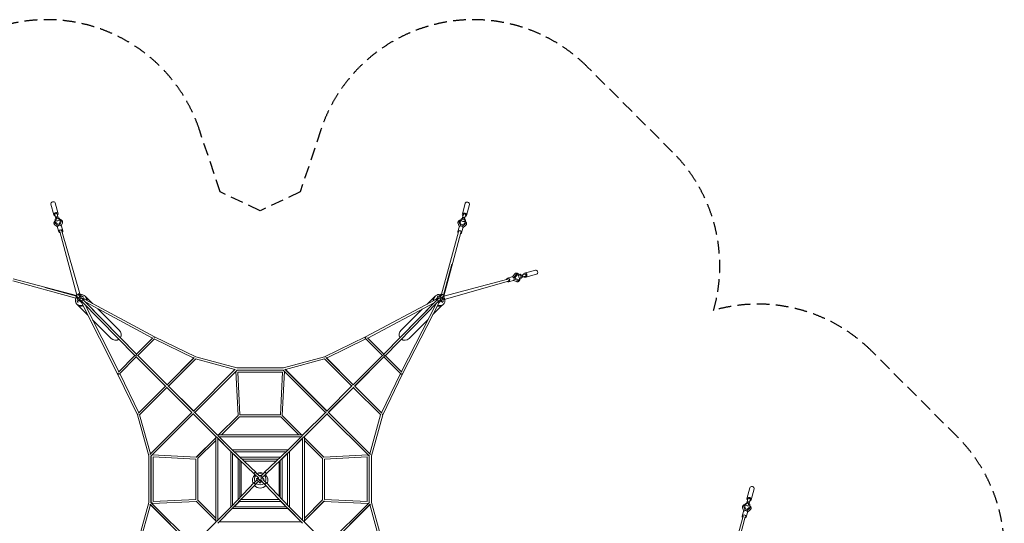
# Model space of a CAD drawing. Units: millimetres. Extents: x -10227 to 4570, y -7398 to 7398.
# Drawn here: x -5219 to 4570, y 2390 to 7398 of the extents above; entities that cross this region are included whole.
import ezdxf

# ---------------------------------------------------------------- set-up
doc = ezdxf.new("R2010")
doc.units = ezdxf.units.MM
doc.header["$LTSCALE"] = 20
doc.linetypes.add('HIDDEN', pattern=[9.525, 6.35, -3.175])
doc.layers.add('2d', color=230, linetype='Continuous')
doc.layers.add('EN-Safetyzone', color=93, linetype='HIDDEN')

msp = doc.modelspace()

# ---------------------------------------------------------------- linework, layer by layer
at = {"layer": '2d', "lineweight": 0}
for p, q in [((-4879.2, 5457.1), (-4908.7, 5564.8)), ((-4836.8, 5468.8), (-4866.2, 5576.1)), ((-818.1, 5463.4), (-789.3, 5572.5)), ((-775.6, 5452.2), (-746.7, 5561.4)), ((-4869.1, 5459.9), (-4858.4, 5420.8)), ((-4866.9, 5406.4), (-4862.9, 5390.7)), ((-4841, 5442.1), (-4861.3, 5436.9)), ((-4859.7, 5431.4), (-4857.1, 5421.7)), ((-4857.4, 5421.4), (-4859.1, 5427.7)), ((-4853.3, 5409.8), (-4857.2, 5424.8)), ((-4846.9, 5466), (-4836.2, 5426.9)), ((-4839.4, 5436.7), (-4836.7, 5427)), ((-4833.9, 5414.7), (-4837.7, 5429.8)), ((-4815.8, 5390.1), (-4825.8, 5365.9)), ((-4820.3, 5418.2), (-4816.4, 5402.5)), ((-4805.3, 5390.6), (-4818.3, 5354.4)), ((-4804.6, 5397.9), (-4804.7, 5398.4)), ((-849.8, 5391.5), (-849.7, 5391.9)), ((-849.1, 5384), (-835.8, 5347.2)), ((-834.1, 5411.7), (-838, 5396.2)), ((-820.6, 5408.3), (-816.8, 5423.2)), ((-808, 5460.7), (-818.6, 5420.6)), ((-815.2, 5430.5), (-817.8, 5420.6)), ((-813.6, 5436.2), (-793.3, 5430.9)), ((-801.1, 5403.3), (-797.3, 5418.3)), ((-794.8, 5425.3), (-797.4, 5415.4)), ((-797.3, 5415.3), (-795.5, 5422)), ((-785.7, 5454.9), (-796.3, 5414.7)), ((-787.6, 5399.9), (-791.5, 5384.4)), ((-4870.5, 5381.2), (-4870.6, 5381.7)), ((-4842.2, 5336.9), (-4869, 5357.9)), ((-4834.3, 5350), (-4865.5, 5374.5)), ((-4834.4, 5363.6), (-4856.3, 5379.2)), ((-4841.7, 5332.2), (-4828.4, 5287.8)), ((-4825.8, 5365.9), (-4834.4, 5363.6)), ((-4650.9, 4658.7), (-4819.4, 5290.7)), ((-4805.2, 5347.5), (-4794.1, 5378.3)), ((-4803.3, 5343.6), (-4790.1, 5299.2)), ((-4617.2, 4660.9), (-4799.2, 5296.4)), ((-1024.6, 4668.7), (-854.7, 5288.5)), ((-850.8, 5336.3), (-863.8, 5291.3)), ((-848.9, 5340.4), (-860.2, 5371.7)), ((-838.6, 5383.5), (-828.4, 5359)), ((-828.4, 5359), (-819.9, 5356.7)), ((-812.4, 5325.3), (-825.4, 5280.2)), ((-819.9, 5356.7), (-798.1, 5372.8)), ((-819.9, 5342.9), (-788.8, 5368)), ((-811.9, 5330.1), (-785.2, 5351.6)), ((-783.9, 5374.8), (-783.8, 5375.2)), ((-834.4, 5283), (-1001.1, 4650.2)), ((-1005.6, 4658.4), (-921, 4967.3)), ((-199.7, 4879.2), (-92.3, 4908.7)), ((-4660.9, 4630.1), (-5288.5, 4802.2)), ((-5283, 4822.4), (-4652.6, 4656.4)), ((-1001, 4650.1), (-366.2, 4819.4)), ((-1000.2, 4616), (-360.5, 4799.2)), ((-324.7, 4841.7), (-369.1, 4828.4)), ((-313.3, 4803.3), (-357.6, 4790.1)), ((-319.9, 4842.2), (-298.9, 4869)), ((-309.3, 4805.2), (-278.5, 4794.1)), ((-306.9, 4834.3), (-282.4, 4865.5)), ((-266.2, 4805.3), (-302.4, 4818.3)), ((-293.3, 4834.4), (-277.6, 4856.3)), ((-291, 4825.8), (-293.3, 4834.4)), ((-266.8, 4815.8), (-291, 4825.8)), ((-275.6, 4870.5), (-275.2, 4870.6)), ((-250.5, 4866.9), (-266.1, 4862.9)), ((-258.9, 4804.6), (-258.5, 4804.7)), ((-238.7, 4820.3), (-254.4, 4816.4)), ((-247.1, 4853.3), (-232, 4857.2)), ((-242.1, 4833.9), (-227.1, 4837.7)), ((-197, 4869.1), (-236, 4858.4)), ((-235.4, 4857.4), (-229.2, 4859.1)), ((-225.5, 4859.7), (-235.2, 4857.1)), ((-190.9, 4846.9), (-229.9, 4836.2)), ((-220.2, 4839.4), (-229.9, 4836.7)), ((-214.7, 4841), (-220, 4861.3)), ((-188.1, 4836.8), (-81, 4866.2)), ((-4653.6, 4649.9), (-4967.3, 4735.9)), ((-4640.9, 4621.6), (-4658, 4638.7)), ((-4633.6, 4629.9), (-4653.6, 4649.9)), ((-4645.1, 4625.8), (-4652.3, 4627.8)), ((-4616.9, 4642.8), (-4638.7, 4664.7)), ((-4628, 4597.7), (-4634.9, 4603.8)), ((-4604.9, 4585.6), (-4630.9, 4611.6)), ((-4604, 4647.7), (-4628, 4671.7)), ((-4599.3, 4595.6), (-4623.7, 4620)), ((-4584.5, 4610.4), (-4606.5, 4632.4)), ((-4592.8, 4644.9), (-4584.8, 4637.9)), ((-4574.8, 4618.5), (-4589.9, 4633.6)), ((-4056.8, 4071.7), (-4584.4, 4610.3)), ((-4574.9, 4618.6), (-3877.3, 4244.8)), ((-4565.8, 4647.4), (-4572.5, 4653.3)), ((-4494.9, 4575.7), (-4558.9, 4639.7)), ((-1081.7, 4615.4), (-1779.7, 4244.8)), ((-1600, 4071.7), (-1071.9, 4609.8)), ((-1168.1, 4569.6), (-1092.8, 4644.9)), ((-1094.2, 4642.5), (-1088.6, 4648.9)), ((-1081.8, 4615.4), (-1064.1, 4633.2)), ((-1071.8, 4609.8), (-1048.6, 4633.1)), ((-1069.6, 4637.3), (-1062.6, 4645.2)), ((-1056.9, 4595), (-1032.7, 4619.2)), ((-1048.9, 4648.3), (-1028.7, 4668.5)), ((-1048.8, 4585.4), (-1025.5, 4608.7)), ((-1038.4, 4643.2), (-1017.5, 4664.1)), ((-1022.9, 4601.5), (-1029.4, 4594.2)), ((-1022.8, 4629.1), (-1007.5, 4644.5)), ((-1015.3, 4618.9), (-1007.6, 4626.6)), ((-1007.4, 4626.6), (-1000.6, 4628.5)), ((-1005.6, 4646.4), (-1002.7, 4649.3)), ((-4642.5, 4562.6), (-4648.9, 4568.3)), ((-4637.3, 4587.2), (-4645.2, 4594.3)), ((-4541.4, 4460.5), (-4644.9, 4564)), ((-4605, 4585.7), (-4244.9, 3877.1)), ((-4071.7, 4056.9), (-4599.4, 4595.6)), ((-4572.5, 4568.2), (-4232.3, 3898.6)), ((-4562.7, 4588.2), (-3898.5, 4232.4)), ((-4058, 4072.9), (-4560.6, 4586.3)), ((-4228.7, 4309.5), (-4443.6, 4524.4)), ((-1098.3, 4582.9), (-1758.3, 4232.3)), ((-1598.8, 4072.9), (-1098.3, 4582.9)), ((-1585.1, 4056.9), (-1056.9, 4595)), ((-1427.8, 4309.9), (-1218.8, 4518.8)), ((-1079, 4572.6), (-1424.5, 3898.6)), ((-1048.7, 4585.5), (-1411.9, 3877.1)), ((-1110, 4466.1), (-1017.1, 4558.9)), ((-1011.9, 4592.8), (-1019, 4584.8)), ((-1009.5, 4565.8), (-1003.5, 4572.5)), ((-4309.9, 4229.1), (-4493.5, 4412.6)), ((-1347.3, 4228.7), (-1158.4, 4417.6)), ((-3894.7, 4236.2), (-4058, 4072.9)), ((-3879.5, 4224.6), (-4044.7, 4059.4)), ((-3488.8, 4034), (-3880.8, 4223.2)), ((-3878.4, 4243), (-3880.4, 4238.8)), ((-3468.2, 4047.3), (-3877.3, 4244.8)), ((-1779.7, 4244.8), (-2188.7, 4047.3)), ((-1776, 4223.2), (-2168.1, 4034)), ((-1612.2, 4059.4), (-1777.4, 4224.6)), ((-1776, 4223.2), (-1612.2, 4059.4)), ((-1598.8, 4072.9), (-1762.2, 4236.2)), ((-4072.9, 4058), (-4236.3, 3894.6)), ((-4059.5, 4044.5), (-4224.7, 3879.3)), ((-4223.3, 3880.7), (-4059.5, 4044.5)), ((-3767.4, 3752.2), (-4063.2, 4048.2)), ((-3752.6, 3767), (-4048.3, 4063.1)), ((-3754, 3768.8), (-4044.7, 4059.4)), ((-3754.2, 3768.6), (-3488.8, 4034)), ((-3485, 4037.8), (-3753.8, 3768.3)), ((-3468.8, 4027.1), (-3740.4, 3754.8)), ((-3080.8, 3918.7), (-3469.9, 4026)), ((-3060.4, 3934.8), (-3468.2, 4047.3)), ((-2188.7, 4047.3), (-2596.5, 3934.8)), ((-2187, 4026), (-2576, 3918.7)), ((-1916.7, 3755.1), (-2188, 4027.1)), ((-1903.3, 3768.6), (-2171.9, 4037.8)), ((-2168, 4034), (-1903, 3768.9)), ((-1904.6, 3767.3), (-1608.5, 4063.1)), ((-1889.7, 3752.5), (-1593.7, 4048.2)), ((-1888, 3753.9), (-1597.4, 4044.5)), ((-1432.2, 3879.3), (-1597.4, 4044.5)), ((-1420.6, 3894.6), (-1584, 4058)), ((-3080.8, 3918.7), (-3492.5, 3507)), ((-3075.4, 3924.1), (-3492, 3506.5)), ((-2596.5, 3934.8), (-3060.4, 3934.8)), ((-2165.1, 3506.8), (-2581.4, 3924.1)), ((-2164.6, 3507.3), (-2576, 3918.7)), ((-4244.9, 3877.1), (-4047.4, 3468.1)), ((-4223.3, 3880.7), (-4034.1, 3488.7)), ((-3058, 3914.7), (-3478.6, 3493)), ((-3070.2, 3901.9), (-3060.7, 3902.3)), ((-3070.2, 3901.9), (-3048.1, 3462)), ((-3060.7, 3911.8), (-2596.2, 3911.8)), ((-2598, 3913.8), (-3058.8, 3913.8)), ((-3050.7, 3892.8), (-2606.2, 3892.8)), ((-3050.7, 3892.8), (-3029.4, 3467.8)), ((-2627.5, 3467.8), (-2606.2, 3892.8)), ((-2608.7, 3462), (-2586.7, 3901.9)), ((-2178.5, 3493.3), (-2598.9, 3914.7)), ((-1433.5, 3880.7), (-1622.8, 3488.7)), ((-1411.9, 3877.1), (-1609.4, 3468.1)), ((-3768.7, 3753.4), (-4037.9, 3484.9)), ((-4034.1, 3488.7), (-3769, 3753.8)), ((-3755.3, 3740), (-4027.2, 3468.7)), ((-3506.3, 3491), (-3759.5, 3744.2)), ((-3491.4, 3505.9), (-3744.6, 3759.1)), ((-3740.3, 3755), (-3492.4, 3507.1)), ((-2165.7, 3506.2), (-1912.5, 3759.4)), ((-2150.9, 3491.3), (-1897.7, 3744.5)), ((-1901.7, 3740.1), (-2149.6, 3492.3)), ((-1629.6, 3468.7), (-1901.9, 3740.3)), ((-1619, 3484.9), (-1888.5, 3753.7)), ((-1888.1, 3754), (-1622.8, 3488.7)), ((-4047.4, 3468.1), (-3934.9, 3060.2)), ((-4026.1, 3469.8), (-3918.8, 3080.7)), ((-3506.9, 3491.6), (-3924.2, 3075.3)), ((-3507.4, 3492.1), (-3918.8, 3080.7)), ((-3493.4, 3478.2), (-3914.8, 3057.9)), ((-3269.3, 3254.3), (-3498.4, 3483.2)), ((-3254.4, 3269.1), (-3483.6, 3498)), ((-3254.4, 3269.1), (-3478.5, 3493.2)), ((-3048.1, 3462), (-3241, 3269.1)), ((-3047.5, 3462.6), (-3240.8, 3269.1)), ((-3033.9, 3449.3), (-3214, 3269.1)), ((-3034.5, 3448.8), (-2622.4, 3448.8)), ((-3029.4, 3467.8), (-2627.5, 3467.8)), ((-2442.9, 3269.1), (-2622.9, 3449.4)), ((-2416, 3269.1), (-2609.3, 3462.6)), ((-2415.8, 3269.1), (-2608.7, 3462)), ((-2402.4, 3269.1), (-2173.6, 3498.3)), ((-2387.6, 3254.3), (-2158.7, 3483.4)), ((-2387.6, 3254.3), (-2163.5, 3478.3)), ((-1742.1, 3057.9), (-2163.7, 3478.5)), ((-1732.6, 3075.3), (-2150.3, 3491.9)), ((-1738, 3080.7), (-2149.7, 3492.4)), ((-1630.7, 3469.8), (-1738.1, 3080.7)), ((-1609.4, 3468.1), (-1721.9, 3060.2)), ((-3269.3, 3240.7), (-3462.8, 3047.4)), ((-3462.2, 3048), (-3269.3, 3240.9)), ((-3269.3, 3253.7), (-3323.7, 3308.6)), ((-3269.3, 2402), (-3269.3, 3254.6)), ((-3120.8, 3105.8), (-3263.7, 3248.8)), ((-3254.8, 3269.1), (-2402.1, 3269.1)), ((-3250.3, 2421.3), (-3250.3, 3235.3)), ((-3187.7, 3172.7), (-3250.3, 3234.7)), ((-3249.3, 3233.8), (-3250.3, 3232.8)), ((-3250.3, 3232.8), (-3250.3, 2423.8)), ((-3120.8, 3105.2), (-3249.6, 3233.5)), ((-3105.9, 3120.6), (-3248.9, 3263.6)), ((-3235.4, 3250.1), (-2421.4, 3250.1)), ((-3233, 3250.1), (-3234.2, 3248.9)), ((-3233, 3250.1), (-2423.9, 3250.1)), ((-2550.9, 3120.6), (-2408, 3263.6)), ((-2536.1, 3105.8), (-2393.1, 3248.8)), ((-2407.3, 3233.5), (-2536.1, 3105.4)), ((-2484, 3187.6), (-2422.1, 3250.1)), ((-2423, 3249.2), (-2423.9, 3250.1)), ((-2406.6, 3232.8), (-2407.8, 3234.1)), ((-2406.6, 2421.3), (-2406.6, 3235.3)), ((-2406.6, 3232.8), (-2406.6, 2423.8)), ((-2403, 3269.1), (-2348.1, 3323.5)), ((-2387.6, 2402), (-2387.6, 3254.6)), ((-2387.6, 3240.9), (-2194.7, 3048)), ((-2194.1, 3047.4), (-2387.6, 3240.7)), ((-3269.3, 3213.9), (-3449.5, 3033.8)), ((-2207.4, 3033.8), (-2387.6, 3213.9)), ((-3934.9, 3060.2), (-3934.9, 2596.4)), ((-3913.9, 3058.7), (-3913.9, 2597.9)), ((-3912, 2596.1), (-3912, 3060.6)), ((-3462.2, 3048), (-3902, 3070)), ((-3467.9, 3029.3), (-3893, 3050.6)), ((-3893, 2606.1), (-3893, 3050.6)), ((-3120.8, 2550.2), (-3120.8, 3106.4)), ((-2883.5, 2879.4), (-3117, 3102.1)), ((-3106.5, 3120.6), (-2550.4, 3120.6)), ((-2869, 2894.6), (-3102.6, 3117.4)), ((-3101.8, 2570.6), (-3101.8, 3087.6)), ((-3053.2, 3037.9), (-3101.8, 3086.3)), ((-3047.9, 3034.3), (-3099.8, 3085.7)), ((-3088.1, 3074.5), (-3047.3, 3033.8)), ((-3086.1, 3101.6), (-2570.7, 3101.6)), ((-2627.1, 3047.8), (-3029.6, 3047.8)), ((-2787.4, 2894.6), (-2554.3, 3117.3)), ((-2772.9, 2879.5), (-2539.9, 3102.1)), ((-2570.1, 3073.2), (-2609.5, 3033.8)), ((-2555.1, 3086.5), (-2603.8, 3038)), ((-2555.1, 3087.5), (-2555.1, 2570.6)), ((-2536.1, 3106.4), (-2536.1, 2550.2)), ((-1754.9, 3070), (-2194.7, 3048)), ((-1763.9, 3050.6), (-2188.9, 3029.3)), ((-1763.9, 3050.6), (-1763.9, 2606.1)), ((-1754.9, 3070), (-1754.4, 3060.6)), ((-1744.9, 3060.6), (-1744.9, 2596.1)), ((-1742.9, 3058.7), (-1742.9, 2597.9)), ((-1721.9, 3060.2), (-1721.9, 2596.4)), ((-3467.9, 2627.3), (-3467.9, 3029.3)), ((-3448.9, 2622.2), (-3448.9, 3034.4)), ((-3047.9, 3034.4), (-3047.9, 2626.8)), ((-3028.9, 3018.1), (-3028.9, 2646.6)), ((-3018.1, 3007.8), (-3018.4, 3007.8)), ((-3018.4, 3007.8), (-3018.4, 2657.6)), ((-2647, 3028.8), (-3009.7, 3028.8)), ((-2669, 3007.8), (-2987.7, 3007.8)), ((-2638.4, 3007.8), (-2638.6, 3007.8)), ((-2638.4, 2657.8), (-2638.4, 3007.8)), ((-2627.9, 2646.8), (-2627.9, 3017.9)), ((-2608.9, 2626.9), (-2608.9, 3034.4)), ((-2207.9, 3034.4), (-2207.9, 2622.2)), ((-2188.9, 3029.3), (-2188.9, 2627.3)), ((-2883, 2880.3), (-2841.6, 2839)), ((-2834.3, 2858.5), (-2869.6, 2893.8)), ((-2841.6, 2839), (-2848.7, 2831.9)), ((-2829.6, 2865.4), (-2829.1, 2865.4)), ((-2829.1, 2863.4), (-2828.7, 2863.4)), ((-2786.8, 2893.8), (-2821.4, 2859.2)), ((-2807.7, 2846), (-2773.4, 2880.3)), ((-2883.9, 2798.1), (-3117.4, 2554.3)), ((-2868.7, 2783.6), (-3102.1, 2539.8)), ((-2858.3, 2822.3), (-2883, 2797.6)), ((-2869.6, 2784.2), (-2845, 2808.8)), ((-2856.9, 2838.1), (-2856.3, 2838.1)), ((-2856.3, 2836.1), (-2856, 2836.1)), ((-2835.4, 2818.3), (-2828.2, 2825.5)), ((-2828.2, 2825.5), (-2786.8, 2784.2)), ((-2828, 2791.1), (-2827.5, 2791.2)), ((-2827.2, 2793.2), (-2827.6, 2793.2)), ((-2773.4, 2797.6), (-2797.3, 2821.5)), ((-2787.7, 2783.6), (-2554.7, 2539.8)), ((-2772.5, 2798.1), (-2539.5, 2554.3)), ((2010.3, 2635), (2039.1, 2744)), ((2052.8, 2623.8), (2081.7, 2732.8)), ((-3934.9, 2596.4), (-4047.4, 2188.5)), ((-3918.8, 2575.9), (-4026.1, 2186.8)), ((-3924.2, 2581.3), (-3506.6, 2164.7)), ((-3918.8, 2575.9), (-3507.1, 2164.2)), ((-3914.8, 2598.8), (-3493.2, 2178.1)), ((-3902, 2586.6), (-3902.5, 2596.1)), ((-3902, 2586.6), (-3462.2, 2608.6)), ((-3893, 2606.1), (-3467.9, 2627.3)), ((-3462.7, 2609.2), (-3269.3, 2415.9)), ((-3269.3, 2415.7), (-3462.2, 2608.6)), ((-3449.5, 2622.8), (-3269.3, 2442.8)), ((-3120.8, 2550.8), (-3263.7, 2407.9)), ((-2569.2, 2555), (-3087.6, 2555)), ((-3086.4, 2555), (-3038.2, 2603.3)), ((-3034.5, 2608.8), (-3083.6, 2559.2)), ((-3071.9, 2571.4), (-3033.9, 2609.4)), ((-2622.4, 2608.8), (-3034.5, 2608.8)), ((-3017.9, 2627.8), (-2638.8, 2627.8)), ((-2583.6, 2570), (-2623, 2609.4)), ((-2570.3, 2555), (-2618.5, 2603.5)), ((-2536.1, 2550.8), (-2393.1, 2407.9)), ((-2207.4, 2622.8), (-2387.6, 2442.8)), ((-2194.1, 2609.2), (-2387.6, 2415.9)), ((-2387.6, 2415.7), (-2194.7, 2608.6)), ((-2194.7, 2608.6), (-1754.9, 2586.6)), ((-2188.9, 2627.3), (-1763.9, 2606.1)), ((-2163.4, 2178.4), (-1742.1, 2598.8)), ((-2150, 2165), (-1732.6, 2581.3)), ((-2149.5, 2164.5), (-1738, 2575.9)), ((-1738.1, 2575.9), (-1630.7, 2186.8)), ((-1721.9, 2596.4), (-1609.4, 2188.5)), ((1978.6, 2563.1), (1978.7, 2563.5)), ((1979.3, 2555.5), (1992.6, 2518.8)), ((1989.8, 2555.1), (2000, 2530.6)), ((1994.3, 2583.3), (1990.4, 2567.7)), ((2007.8, 2579.9), (2011.6, 2594.8)), ((2020.5, 2632.3), (2009.9, 2592.2)), ((2013.3, 2602.1), (2010.6, 2592.2)), ((2014.8, 2607.8), (2035.1, 2602.5)), ((2027.3, 2574.9), (2031.1, 2589.8)), ((2033.6, 2596.8), (2031, 2587)), ((2031.2, 2586.9), (2032.9, 2593.5)), ((2042.7, 2626.4), (2032.1, 2586.3)), ((2040.9, 2571.5), (2036.9, 2555.9)), ((2044.5, 2546.3), (2044.6, 2546.8)), ((-3105.9, 2536), (-3248.9, 2393)), ((-3172.9, 2469), (-3234.8, 2406.5)), ((-3233.6, 2407.1), (-3105.3, 2536)), ((-2550.4, 2536), (-3106.5, 2536)), ((-2423.2, 2407.2), (-2551.4, 2536)), ((-2550.9, 2536), (-2408, 2393)), ((-2469.2, 2483.9), (-2406.6, 2421.9)), ((1803.8, 1840.3), (1973.7, 2460.1)), ((1994, 2454.6), (1827.3, 1821.8)), ((1977.6, 2507.9), (1964.6, 2462.8)), ((1979.5, 2512), (1968.2, 2543.3)), ((2000, 2530.6), (2008.5, 2528.3)), ((2016, 2496.8), (2003.1, 2451.8)), ((2008.5, 2528.3), (2030.4, 2544.3)), ((2008.5, 2514.5), (2039.7, 2539.5)), ((2016.5, 2501.6), (2043.2, 2523.2)), ((-3269.3, 2402.3), (-3498.1, 2173.2)), ((-3269.3, 2402.3), (-3493.3, 2178.3)), ((-3250.3, 2423.8), (-3249, 2422.5)), ((-2421.4, 2406.5), (-3235.4, 2406.5)), ((-3233.9, 2407.4), (-3233, 2406.5)), ((-2423.9, 2406.5), (-3233, 2406.5)), ((-2422.7, 2407.7), (-2423.9, 2406.5)), ((-2406.6, 2423.8), (-2407.5, 2422.9)), ((-2387.6, 2402.9), (-2333.2, 2348)), ((-2387.6, 2402.3), (-2158.4, 2173.5))]:
    msp.add_line(p, q, dxfattribs=at)
for centre, radius, start, end in [((-2828.4, 2817.8), 77, 130.79919, 206.14438), ((-2828.4, 2828.4), 57.1, 136.89652, 207.92042), ((-2876.3, 2887), 9.5, 45, 46.35764), ((-2828.4, 2817.8), 77, 63.4093, 116.33673), ((-2828.4, 2828.4), 57.1, 62.07958, 117.58062), ((-2780.1, 2887), 9.5, 133.69816, 135), ((-2828.4, 2828.4), 57.1, 332.4194, 42.77873), ((-2828.4, 2817.8), 77, 334.10278, 48.95941), ((-2828.4, 2817.8), 77, 222.17675, 318.05245), ((-2876.3, 2790.9), 9.5, 135, 136.24289), ((-2828.4, 2828.4), 57.1, 227.64841, 312.792), ((-2780.1, 2790.9), 9.5, 43.7013, 45)]:
    msp.add_arc(centre, radius, start, end, dxfattribs=at)
for centre, major_axis, ratio, start_param, end_param in [((-4887.5, 5570.3), (21.2, 5.8), 0.815713, 0, 3.125841), ((-4843.6, 5412.3), (-23.3, -5.9), 0.578385, -1.106811, 4.270741), ((-816.8, 5383.6), (-33, 8.4), 0.585851, -0.798024, 0.38951), ((-816.8, 5383.6), (-22.4, 5.7), 0.585851, -0.202145, 0.413189), ((-817.4, 5381.1), (-22.4, 5.7), 0.585851, -0.202145, -0.093771), ((-796.8, 5457.8), (21.3, -5.6), 0.810405, 0.008026, 4.162342), ((-807.1, 5420.7), (-9.74, 2.47), 0.585851, -0.005802, 6.277383), ((-821.4, 5406.2), (7.7, 30), 0.004702, 0, 0.625937), ((-796.8, 5457.8), (11.1, -2.9), 0.810405, 0, 3.141593), ((-801, 5400.9), (7.7, 30), 0.004702, -0.792972, 0.625937), ((-816.8, 5383.6), (33, -8.4), 0.585851, -0.426426, 0.776148), ((-796.8, 5457.8), (21.3, -5.6), 0.810405, -1.020749, 0.008026), ((-4822.5, 5337.9), (19.2, 5.7), 0.815533, 0, 3.141593), ((-4809.3, 5293.5), (19.2, 5.7), 0.815533, -0.033587, 4.136053), ((-4809.3, 5293.5), (19.2, 5.7), 0.815533, -1.02668, -0.033587), ((-816.8, 5383.6), (22.4, -5.7), 0.585851, -0.450105, 0.157841), ((-817.4, 5381.1), (22.4, -5.7), 0.585851, 0.093771, 0.157841), ((-86.8, 4887.4), (5.8, -21.2), 0.815713, 0, 3.125841), ((-363.4, 4809.3), (5.7, -19.2), 0.815533, -0.033587, 4.136053), ((-319, 4822.5), (5.7, -19.2), 0.815533, 0, 3.141593), ((-244.6, 4843.6), (-5.9, 23.3), 0.578385, -1.106811, 4.270741), ((-363.4, 4809.3), (5.7, -19.2), 0.815533, -1.02668, -0.033587), ((-4610.7, 4610.8), (-38.2, -42.5), 0.93473, -1.252657, 1.112851), ((-4610.7, 4610.8), (38.2, 42.5), 0.93473, -0.146764, 0.906575), ((-4581.2, 4610), (-4.96, -9.26), 0.055763, -2.53319, -1.37966), ((-4610.7, 4610.8), (38.2, 42.5), 0.93473, -0.916099, -0.146764), ((-4604, 4604.9), (38.2, 42.5), 0.93473, -0.146764, 0), ((-4604, 4604.9), (38.2, 42.5), 0.93473, -0.874888, -0.146764), ((-1052.4, 4604.5), (-40.4, 40.4), 0.939685, -0.091792, 0.865516), ((-1046, 4610.7), (-42.5, 38.2), 0.93473, -1.095703, 0.862879), ((-1075.5, 4606.8), (-4.92, 9.27), 0.056974, -1.607802, -0.614879), ((-1046, 4610.7), (42.5, -38.2), 0.93473, -0.146764, 0.906575), ((-4604.5, 4604.5), (-40.4, -40.4), 0.939685, -0.091792, 1.115458), ((-4596.3, 4591.9), (-9.36, -4.76), 0.05665, -1.598617, -0.641377), ((-4604, 4604.9), (38.2, 42.5), 0.93473, -2.24715, -2.085785), ((-4604, 4604.9), (38.2, 42.5), 0.93473, -1.713125, -1.68518), ((-4604.5, 4604.5), (40.4, 40.4), 0.939685, -1.654313, -1.624898), ((-4610.7, 4610.8), (38.2, 42.5), 0.93473, -1.301861, -1.297898), ((-4604, 4604.9), (38.2, 42.5), 0.93473, -1.308886, -1.260713), ((-4604.5, 4604.5), (40.4, 40.4), 0.939685, -1.248073, -1.198812), ((-1052.4, 4604.5), (40.4, -40.4), 0.939685, -1.894095, -1.875678), ((-1052, 4604), (42.5, -38.2), 0.93473, -1.953383, -1.936574), ((-1052.4, 4604.5), (40.4, -40.4), 0.939685, -1.502844, -1.437599), ((-1052, 4604), (42.5, -38.2), 0.93473, -1.563216, -1.49929), ((-1046, 4610.7), (42.5, -38.2), 0.93473, -1.55636, -1.539885), ((-1052.4, 4604.5), (40.4, -40.4), 0.939685, -1.065854, -0.890252), ((-1052, 4604), (42.5, -38.2), 0.93473, -1.128203, -0.146764), ((-1046, 4610.7), (42.5, -38.2), 0.93473, -1.168718, -0.146764), ((-1057.4, 4591.7), (-9.34, 4.79), 0.05545, -2.506472, -1.384844), ((-1052, 4604), (42.5, -38.2), 0.93473, -0.146764, 0), ((-3882, 4235.4), (-4.96, -9.26), 0.055763, -2.494889, -1.93876), ((-3882, 4235.4), (-6.72, 6.72), 0.707107, -1.328959, -1.321106), ((-1774.8, 4235.4), (-4.92, 9.27), 0.056974, -1.202175, 0.867426), ((-4235.6, 3881.9), (-9.36, -4.76), 0.05665, -1.199938, 0.020074), ((-1421.3, 3881.9), (-6.72, -6.72), 0.707107, 0, 1.833615), ((-1421.3, 3881.9), (9.34, -4.79), 0.05545, 0, 1.20063), ((-1421.3, 3881.9), (9.34, -4.79), 0.05545, -0.015687, 0), ((-1619.3, 3471.8), (6.71, 6.73), 0.705689, -1.190812, -0.000855), ((-1619.3, 3471.8), (6.72, 6.72), 0.707107, 0, 0.002968), ((-1619.3, 3471.8), (6.72, 6.72), 0.707107, -1.189143, 0), ((-2829, 2856.6), (-0.12, 8.8), 0.999895, -0.785398, 1.051691), ((-2829, 2856.6), (-0.12, 8.8), 0.999895, -1.208291, -0.785398), ((-2856.3, 2829.4), (-0.09, 6.77), 0.999895, 0, 2.652623), ((-2827.7, 2800), (0.09, -6.77), 0.999895, -1.142588, 0), ((-2799.6, 2828), (-0.12, 8.8), 0.999895, -0.785398, -0.168349), ((-2799.6, 2828), (-0.12, 8.8), 0.999895, -2.713822, -0.785398), ((2031.6, 2629.4), (21.3, -5.6), 0.810405, 0.008026, 4.162342), ((-2198.4, 2618.3), (6.72, -6.72), 0.707107, -0.000342, 0.150595), ((2011.7, 2555.1), (-33, 8.4), 0.585851, -0.798024, 0.38951), ((2011.7, 2555.1), (-22.4, 5.7), 0.585851, -0.202145, 0.413189), ((2011.1, 2552.7), (-22.4, 5.7), 0.585851, -0.202145, -0.093771), ((2021.4, 2592.3), (-9.74, 2.47), 0.585851, -0.005802, 6.277383), ((2007.1, 2577.7), (7.7, 30), 0.004702, 0, 0.625937), ((2031.6, 2629.4), (11.1, -2.9), 0.810405, 0, 3.141593), ((2011.7, 2555.1), (22.4, -5.7), 0.585851, -0.450105, 0.157841), ((2027.4, 2572.5), (7.7, 30), 0.004702, -0.792972, 0.625937), ((2011.1, 2552.7), (22.4, -5.7), 0.585851, 0.093771, 0.157841), ((2011.7, 2555.1), (33, -8.4), 0.585851, -0.426426, 0.776148), ((2031.6, 2629.4), (21.3, -5.6), 0.810405, -1.020749, 0.008026)]:
    msp.add_ellipse(centre, major_axis=major_axis, ratio=ratio, start_param=start_param, end_param=end_param, dxfattribs=at)
at = {"layer": '2d', "lineweight": 0, "extrusion": (0, 0, -1)}
for centre, major_axis, ratio, start_param, end_param in [((-768, 5566.8), (-21.3, 5.6), 0.810405, 0, 3.133567), ((-4858, 5462.9), (-21.2, -5.8), 0.815713, 0.015751, 4.162342), ((-4858, 5462.9), (-21.2, -5.8), 0.815713, -1.020749, 0.015751), ((-4837.6, 5390), (-33, -8.4), 0.578385, -0.431793, 0.773466), ((-4858, 5462.9), (-11.1, -3), 0.815713, 0, 3.141593), ((-4853.5, 5406.9), (-7.8, 30), 0.009111, -0.802133, 0.616776), ((-4837.6, 5390), (-22.4, -5.7), 0.578385, -0.455472, 0.152474), ((-4837, 5387.6), (-22.4, -5.7), 0.578385, 0.095613, 0.152474), ((-4847.4, 5427.3), (9.74, 2.47), 0.578385, -0.011169, 6.272016), ((-4833.2, 5412.1), (-7.8, 30), 0.009111, 0, 0.616776), ((-4837.6, 5390), (33, 8.4), 0.578385, -0.800642, 0.384143), ((-4837.6, 5390), (22.4, 5.7), 0.578385, -0.207512, 0.407822), ((-4837, 5387.6), (22.4, 5.7), 0.578385, -0.207512, -0.095613), ((-810.8, 5405.8), (23.3, -5.9), 0.585851, -1.112178, 4.265374), ((-4809.3, 5293.5), (10.1, 2.7), 0.816474, -1.485286, -1.273064), ((-4809.3, 5293.5), (10.1, 2.9), 0.814543, -1.258143, 0), ((-844.6, 5285.7), (-19.2, 5.5), 0.810281, -1.028048, -0.025526), ((-844.6, 5285.7), (-19.2, 5.5), 0.810281, -0.025526, 4.141541), ((-844.6, 5285.7), (-10.1, 2.8), 0.814525, 0, 0.783851), ((-831.6, 5330.8), (-19.2, 5.5), 0.810281, 0, 3.141593), ((-363.4, 4809.3), (2.9, -10.1), 0.814543, -1.258143, 0), ((-363.4, 4809.3), (2.7, -10.1), 0.816474, -1.485286, -1.273064), ((-266.8, 4837.6), (-8.4, 33), 0.578385, -0.431793, 0.773466), ((-266.8, 4837.6), (-5.7, 22.4), 0.578385, -0.455472, 0.152474), ((-269.3, 4837), (-5.7, 22.4), 0.578385, 0.095613, 0.152474), ((-266.8, 4837.6), (5.7, -22.4), 0.578385, -0.207512, 0.407822), ((-266.8, 4837.6), (8.4, -33), 0.578385, -0.800642, 0.384143), ((-269.3, 4837), (5.7, -22.4), 0.578385, -0.207512, -0.095613), ((-229.6, 4847.4), (2.47, -9.74), 0.578385, -0.011169, 6.272016), ((-250, 4853.5), (30, 7.8), 0.009111, -0.802133, 0.616776), ((-244.7, 4833.2), (30, 7.8), 0.009111, 0, 0.616776), ((-193.9, 4858), (-5.8, 21.2), 0.815713, -1.020749, 0.015751), ((-193.9, 4858), (-5.8, 21.2), 0.815713, 0.015751, 4.162342), ((-193.9, 4858), (-3, 11.1), 0.815713, 0, 3.141593), ((-4650.6, 4646.1), (-7.43, -7.42), 0.425152, 0, 1.619042), ((-4646.1, 4657.3), (-7.43, -7.42), 0.425152, 0, 3.141593), ((-4641.2, 4635.6), (-2.8, -10.1), 0.814525, 0.156557, 0.712651), ((-4635.4, 4664.3), (7.43, 7.42), 0.425152, -1.842559, 0), ((-4591.9, 4603), (-7.43, -7.42), 0.425152, 0.113936, 3.155128), ((-4591.9, 4603), (-7.5, -7.35), 0.34728, 0.109954, 3.141593), ((-4581.2, 4610), (7.43, 7.42), 0.425152, -1.767201, -0.682181), ((-1075.5, 4606.8), (7.42, -7.43), 0.425152, -2.451909, -1.522348), ((-1064.4, 4602.4), (-7.49, 7.35), 0.347284, 0, 3.040239), ((-1064.4, 4602.4), (-7.42, 7.43), 0.425152, -0.012468, 0), ((-1064.4, 4602.4), (-7.42, 7.43), 0.425152, 0, 3.036571), ((-1021.2, 4661.1), (-7.42, 7.43), 0.425152, 0, 1.619042), ((-1010.1, 4656.7), (-7.42, 7.43), 0.425152, 0, 3.141593), ((-1003.1, 4626.1), (2.9, -10.1), 0.814543, -1.909742, 1.508129), ((-1010.1, 4636.8), (2.7, -10.1), 0.816474, -2.387358, 0.110481), ((-1003.1, 4646), (7.42, -7.43), 0.425152, -1.842559, -0.92807), ((-4596.3, 4591.9), (7.43, 7.42), 0.425152, -2.420835, -1.522874), ((-1057.4, 4591.7), (7.42, -7.43), 0.425152, -1.767201, -0.713462), ((-4269.3, 4269.3), (-44.5, 41.5), 0.939615, 1.608436, 2.950382), ((-1387.5, 4269.3), (41.5, 44.5), 0.939615, -2.880785, -1.533156), ((-4269.3, 4269.3), (-44.5, 41.5), 0.939615, -2.961619, -1.533156), ((-1774.8, 4235.4), (-6.72, -6.72), 0.707107, 0, 1.824003), ((-1774.8, 4235.4), (-6.72, -6.72), 0.707107, 0, 1.743417), ((-1387.5, 4269.3), (41.5, 44.5), 0.939615, 1.608436, 3.032324), ((-4058.8, 4058.7), (-7.5, -7.35), 0.34728, 0.361529, 2.741681), ((-4058.8, 4058.7), (-7.43, -7.42), 0.326303, 0.360416, 2.745034), ((-2185, 4037.5), (6.72, 6.72), 0.707107, -1.18914, 0), ((-2185, 4037.5), (6.73, 6.71), 0.706048, -1.190638, -0.000862), ((-1598.1, 4058.7), (7.49, -7.35), 0.347284, -2.74671, -0.361645), ((-1598.1, 4058.7), (-7.42, 7.43), 0.326303, 0.391576, 2.781089), ((-4235.6, 3881.9), (6.72, -6.72), 0.707107, 0, 1.837143), ((-4235.6, 3881.9), (6.72, -6.72), 0.707107, 0, 1.757037), ((-4037.6, 3471.8), (-6.72, 6.72), 0.707107, -1.18914, 0), ((-4037.6, 3471.8), (-6.71, 6.73), 0.706048, -1.190638, -0.000862), ((-3458.4, 3038.3), (-6.72, 6.72), 0.707107, -0.150595, 0), ((-3045.8, 3045.3), (-8.88, 8.85), 0.837401, 4.229492, 4.712389), ((-2611.2, 3045.4), (8.89, 8.84), 0.837401, 1.570796, 2.023535), ((-2876.3, 2887), (-7.25, -7.6), 0.962636, 0, 3.604335), ((-2876.3, 2887), (-7.25, -7.6), 0.962636, -0.417122, 0), ((-2829, 2856.6), (-0.09, 6.77), 0.999895, -1.138492, 0), ((-2780.1, 2887), (-7.25, 7.59), 0.962708, -0.46181, 0), ((-2780.1, 2887), (-7.25, 7.59), 0.962708, 0, 3.559654), ((-2876.3, 2790.9), (7.58, -7.26), 0.959305, 0, 3.602339), ((-2876.3, 2790.9), (7.58, -7.26), 0.959305, -0.419126, 0), ((-2856.2, 2829.3), (-0.12, 8.8), 0.999895, -2.329454, 1.2084), ((-2856.2, 2829.3), (0.12, -8.8), 0.999895, 0.389091, 0.812138), ((-2827.6, 2800), (-0.12, 8.8), 0.999895, -2.329454, -1.565761), ((-2827.6, 2800), (-0.12, 8.8), 0.999895, 0.197116, 3.953731), ((-2780.1, 2790.9), (7.59, 7.25), 0.959377, 0, 3.559779), ((-2780.1, 2790.9), (7.59, 7.25), 0.959377, -0.461679, 0), ((2060.4, 2738.4), (-21.3, 5.6), 0.810405, 0, 3.133567), ((-3045.6, 2610.8), (-8.86, -8.9), 0.836278, 4.229795, 4.712389), ((-2611.1, 2610.9), (8.86, -8.9), 0.836277, 1.570796, 2.023548), ((2017.6, 2577.4), (23.3, -5.9), 0.585851, -1.112178, 4.265374), ((1983.9, 2457.3), (-19.2, 5.5), 0.810281, -1.028048, -0.025526), ((1983.9, 2457.3), (-19.2, 5.5), 0.810281, -0.025526, 4.141541), ((1983.9, 2457.3), (-10.1, 2.8), 0.814525, 0, 0.783851), ((1996.8, 2502.4), (-19.2, 5.5), 0.810281, 0, 3.141593)]:
    msp.add_ellipse(centre, major_axis=major_axis, ratio=ratio, start_param=start_param, end_param=end_param, dxfattribs=at)
at = {"layer": '2d', "lineweight": 0}
for points, knots in [([(-4868.9, 5357.9), (-4870.2, 5358.8), (-4871.3, 5359.9), (-4873.4, 5362.1), (-4874.3, 5363.3), (-4875.8, 5365.8), (-4876.4, 5367.2), (-4877.2, 5369.2), (-4877.4, 5369.9), (-4877.9, 5372), (-4878.1, 5373.4), (-4878.3, 5376.1), (-4878.2, 5377.5), (-4877.9, 5380.3), (-4877.6, 5381.7), (-4876.7, 5384.5), (-4876.1, 5385.8), (-4874.8, 5388.6), (-4873.9, 5389.9), (-4872, 5392.5), (-4871, 5393.8), (-4868.6, 5396.3), (-4867.3, 5397.5), (-4865.6, 5398.9), (-4865.4, 5399.1), (-4865.1, 5399.3)], [0.051998, 0.051998, 0.051998, 0.051998, 5.686896, 5.686896, 11.241974, 11.241974, 16.571622, 16.571622, 19.317744, 19.317744, 24.452465, 24.452465, 29.58849, 29.58849, 34.817716, 34.817716, 40.220802, 40.220802, 45.846699, 45.846699, 51.687327, 51.687327, 57.672269, 57.672269, 58.803445, 58.803445, 58.803445, 58.803445]), ([(-4818.6, 5411.4), (-4817.5, 5411.2), (-4816.4, 5411), (-4813.5, 5410.4), (-4811.8, 5409.9), (-4808.6, 5408.6), (-4807, 5407.9), (-4804.1, 5406.3), (-4802.7, 5405.4), (-4800.2, 5403.4), (-4799.1, 5402.3), (-4797.1, 5400), (-4796.2, 5398.7), (-4794.7, 5396.2), (-4794.2, 5394.9), (-4793.3, 5392.2), (-4792.9, 5390.8), (-4792.6, 5388.1), (-4792.6, 5386.7), (-4792.7, 5383.9), (-4792.9, 5382.5), (-4793.5, 5380.2), (-4793.8, 5379.2), (-4794.2, 5378.3)], [25.914129, 25.914129, 25.914129, 25.914129, 29.651812, 29.651812, 35.679803, 35.679803, 41.708919, 41.708919, 47.656488, 47.656488, 53.418995, 53.418995, 58.938099, 58.938099, 64.238404, 64.238404, 69.401511, 69.401511, 74.526499, 74.526499, 79.710585, 79.710585, 83.367624, 83.367624, 83.367624, 83.367624]), ([(-860.2, 5371.7), (-860.7, 5373.1), (-861.1, 5374.6), (-861.7, 5377.5), (-861.8, 5379), (-861.8, 5381.9), (-861.6, 5383.4), (-861, 5386.1), (-860.6, 5387.5), (-859.5, 5390.1), (-858.8, 5391.3), (-857.3, 5393.6), (-856.4, 5394.7), (-854.4, 5396.8), (-853.3, 5397.8), (-850.8, 5399.6), (-849.5, 5400.5), (-846.7, 5402), (-845.2, 5402.6), (-842, 5403.8), (-840.3, 5404.3), (-837.6, 5404.9), (-836.7, 5405), (-835.8, 5405.2)], [0.055641, 0.055641, 0.055641, 0.055641, 5.610841, 5.610841, 11.0972, 11.0972, 16.385281, 16.385281, 21.556159, 21.556159, 26.706092, 26.706092, 31.928373, 31.928373, 37.304661, 37.304661, 42.889875, 42.889875, 48.688805, 48.688805, 54.645325, 54.645325, 57.714547, 57.714547, 57.714547, 57.714547]), ([(-789.3, 5393.2), (-788.2, 5392.3), (-787.1, 5391.3), (-784.8, 5389.1), (-783.6, 5387.8), (-781.4, 5385.1), (-780.5, 5383.7), (-778.8, 5380.8), (-778.1, 5379.3), (-777, 5376.4), (-776.6, 5374.8), (-776.2, 5371.8), (-776.1, 5370.4), (-776.2, 5367.5), (-776.4, 5366), (-776.7, 5364.5), (-776.7, 5364.4), (-776.9, 5363.8), (-777, 5363.4), (-777.5, 5361.8), (-778, 5360.7), (-779.2, 5358.3), (-780, 5357.1), (-781.7, 5354.9), (-782.7, 5353.8), (-784.2, 5352.4), (-784.7, 5352), (-785.3, 5351.6)], [24.960778, 24.960778, 24.960778, 24.960778, 29.700155, 29.700155, 35.729684, 35.729684, 41.738942, 41.738942, 47.63896, 47.63896, 53.337684, 53.337684, 58.801358, 58.801358, 64.072251, 64.072251, 64.58387, 64.58387, 66.119093, 66.119093, 70.734608, 70.734608, 75.90793, 75.90793, 81.183021, 81.183021, 83.602865, 83.602865, 83.602865, 83.602865]), ([(-298.9, 4868.9), (-298, 4870.2), (-297, 4871.3), (-294.7, 4873.4), (-293.5, 4874.3), (-291, 4875.8), (-289.7, 4876.4), (-287.7, 4877.2), (-286.9, 4877.4), (-284.9, 4877.9), (-283.5, 4878.1), (-280.7, 4878.3), (-279.3, 4878.2), (-276.5, 4877.9), (-275.2, 4877.6), (-272.4, 4876.7), (-271, 4876.1), (-268.3, 4874.8), (-267, 4873.9), (-264.3, 4872), (-263, 4871), (-260.5, 4868.6), (-259.3, 4867.3), (-257.9, 4865.6), (-257.7, 4865.4), (-257.5, 4865.1)], [0.051998, 0.051998, 0.051998, 0.051998, 5.686896, 5.686896, 11.241974, 11.241974, 16.571622, 16.571622, 19.317744, 19.317744, 24.452465, 24.452465, 29.58849, 29.58849, 34.817716, 34.817716, 40.220802, 40.220802, 45.846699, 45.846699, 51.687327, 51.687327, 57.672269, 57.672269, 58.803445, 58.803445, 58.803445, 58.803445]), ([(-245.4, 4818.6), (-245.6, 4817.5), (-245.8, 4816.4), (-246.5, 4813.5), (-247, 4811.8), (-248.2, 4808.6), (-248.9, 4807), (-250.6, 4804.1), (-251.5, 4802.7), (-253.5, 4800.2), (-254.6, 4799.1), (-256.9, 4797.1), (-258.1, 4796.2), (-260.7, 4794.7), (-262, 4794.2), (-264.7, 4793.3), (-266, 4792.9), (-268.8, 4792.6), (-270.2, 4792.6), (-273, 4792.7), (-274.4, 4792.9), (-276.7, 4793.5), (-277.6, 4793.8), (-278.6, 4794.2)], [25.914129, 25.914129, 25.914129, 25.914129, 29.651812, 29.651812, 35.679803, 35.679803, 41.708919, 41.708919, 47.656488, 47.656488, 53.418995, 53.418995, 58.938099, 58.938099, 64.238404, 64.238404, 69.401511, 69.401511, 74.526499, 74.526499, 79.710585, 79.710585, 83.367624, 83.367624, 83.367624, 83.367624]), ([(-4645.2, 4594.3), (-4646.4, 4595.3), (-4647.3, 4596.6), (-4648.6, 4599.5), (-4648.9, 4601.1), (-4649.1, 4604.7), (-4648.7, 4606.7), (-4647.1, 4611.8), (-4645.6, 4614.8), (-4641.7, 4620.8), (-4639.4, 4623.7), (-4634.4, 4629.3), (-4631.7, 4631.9), (-4626.1, 4636.6), (-4623.2, 4638.8), (-4617.4, 4642.6), (-4614.4, 4644.3), (-4608.4, 4646.8), (-4605.4, 4647.7), (-4600.9, 4648), (-4599.4, 4647.9), (-4596.2, 4647.1), (-4594.3, 4646.3), (-4592.8, 4644.9)], [4.67395, 4.67395, 4.67395, 4.67395, 4.830554, 4.830554, 5.001337, 5.001337, 5.254617, 5.254617, 5.64817, 5.64817, 6.014992, 6.014992, 6.361663, 6.361663, 6.705222, 6.705222, 7.057524, 7.057524, 7.439176, 7.439176, 7.609938, 7.609938, 7.815543, 7.815543, 7.815543, 7.815543]), ([(-4635, 4603.1), (-4635, 4603.1), (-4635, 4603.1), (-4635, 4603.2), (-4635, 4603.5), (-4634.7, 4604.6), (-4634.4, 4605.5), (-4633.5, 4607.6), (-4632.7, 4608.9), (-4630.8, 4611.9), (-4629.5, 4613.6), (-4626.5, 4617.2), (-4624.7, 4619.1), (-4620.9, 4622.7), (-4618.9, 4624.5), (-4614.8, 4627.6), (-4612.7, 4629), (-4609, 4631.3), (-4607.2, 4632.1), (-4604.3, 4633.3), (-4603.1, 4633.7), (-4601.6, 4633.9), (-4601.2, 4633.9), (-4601.1, 4633.9), (-4601.1, 4633.9), (-4601.1, 4633.9)], [4.989553, 4.989553, 4.989553, 4.989553, 5.014967, 5.014967, 5.198033, 5.198033, 5.404642, 5.404642, 5.64796, 5.64796, 5.920733, 5.920733, 6.210188, 6.210188, 6.505894, 6.505894, 6.799505, 6.799505, 7.081233, 7.081233, 7.336162, 7.336162, 7.548765, 7.548765, 7.576817, 7.576817, 7.576817, 7.576817]), ([(-1062.6, 4645.2), (-1061.6, 4646.4), (-1060.2, 4647.3), (-1057.3, 4648.6), (-1055.8, 4648.9), (-1052.2, 4649.1), (-1050.1, 4648.7), (-1045.1, 4647.1), (-1042, 4645.6), (-1036, 4641.7), (-1033.1, 4639.4), (-1027.6, 4634.4), (-1025, 4631.7), (-1020.2, 4626.1), (-1018, 4623.2), (-1014.2, 4617.4), (-1012.6, 4614.4), (-1010, 4608.4), (-1009.1, 4605.4), (-1008.9, 4600.9), (-1009, 4599.4), (-1009.7, 4596.2), (-1010.5, 4594.3), (-1011.9, 4592.8)], [4.67395, 4.67395, 4.67395, 4.67395, 4.830554, 4.830554, 5.001337, 5.001337, 5.254617, 5.254617, 5.64817, 5.64817, 6.014992, 6.014992, 6.361663, 6.361663, 6.705222, 6.705222, 7.057524, 7.057524, 7.439176, 7.439176, 7.609938, 7.609938, 7.815543, 7.815543, 7.815543, 7.815543]), ([(-1053.7, 4635), (-1053.7, 4635), (-1053.7, 4635), (-1053.6, 4635), (-1053.3, 4635), (-1052.2, 4634.7), (-1051.4, 4634.4), (-1049.3, 4633.5), (-1048, 4632.7), (-1044.9, 4630.8), (-1043.2, 4629.5), (-1039.6, 4626.5), (-1037.8, 4624.7), (-1034.1, 4620.9), (-1032.4, 4618.9), (-1029.2, 4614.8), (-1027.8, 4612.7), (-1025.6, 4609), (-1024.7, 4607.2), (-1023.5, 4604.3), (-1023.2, 4603.1), (-1022.9, 4601.6), (-1022.9, 4601.2), (-1023, 4601.1), (-1023, 4601.1), (-1023, 4601.1)], [4.989553, 4.989553, 4.989553, 4.989553, 5.014967, 5.014967, 5.198033, 5.198033, 5.404642, 5.404642, 5.64796, 5.64796, 5.920733, 5.920733, 6.210188, 6.210188, 6.505894, 6.505894, 6.799505, 6.799505, 7.081233, 7.081233, 7.336162, 7.336162, 7.548765, 7.548765, 7.576817, 7.576817, 7.576817, 7.576817]), ([(-2828.7, 2863.4), (-2828, 2863.4), (-2827.5, 2863.3), (-2826.5, 2863.1), (-2826.1, 2862.9), (-2825.4, 2862.6), (-2825.2, 2862.5), (-2824.9, 2862.3), (-2824.8, 2862.2), (-2824.6, 2862.1), (-2824.5, 2862), (-2824.3, 2861.9), (-2824.2, 2861.8), (-2823.9, 2861.5), (-2823.7, 2861.3), (-2823.2, 2860.9), (-2823, 2860.7), (-2822.6, 2860.3), (-2822.3, 2860.1), (-2821.8, 2859.6), (-2821.5, 2859.3), (-2820.9, 2858.7), (-2820.5, 2858.4), (-2819.1, 2857), (-2817.8, 2855.8), (-2815, 2853.1), (-2813.5, 2851.7), (-2810.4, 2848.6), (-2808.8, 2847.1), (-2805.7, 2844), (-2804.2, 2842.5), (-2801.3, 2839.7), (-2800, 2838.4), (-2797.7, 2836.2), (-2796.8, 2835.2), (-2795.2, 2833.7), (-2794.8, 2833.2), (-2794.2, 2832.6), (-2794.1, 2832.5), (-2793.8, 2832), (-2793.7, 2831.9), (-2793.4, 2831.4), (-2793.2, 2831.1), (-2792.9, 2830.3), (-2792.8, 2830), (-2792.6, 2829.1), (-2792.5, 2828.7), (-2792.5, 2827.8), (-2792.5, 2827.4), (-2792.7, 2826.2), (-2793, 2825.3), (-2793.9, 2823.8), (-2794.4, 2823.2), (-2795.6, 2822.3), (-2796.2, 2822), (-2796.9, 2821.7), (-2797.1, 2821.6), (-2797.3, 2821.5)], [4.722631, 4.722631, 4.722631, 4.722631, 4.729149, 4.729149, 4.740531, 4.740531, 4.75754, 4.75754, 4.774923, 4.774923, 4.797884, 4.797884, 4.841294, 4.841294, 5.009356, 5.009356, 5.114998, 5.114998, 5.223085, 5.223085, 5.33145, 5.33145, 5.437669, 5.437669, 5.763519, 5.763519, 6.085587, 6.085587, 6.40678, 6.40678, 6.727905, 6.727905, 7.049651, 7.049651, 7.373972, 7.373972, 7.714642, 7.714642, 7.789433, 7.789433, 7.813528, 7.813528, 7.830562, 7.830562, 7.838459, 7.838459, 7.843651, 7.843651, 7.846937, 7.846937, 7.85176, 7.85176, 7.855193, 7.855193, 7.858518, 7.858518, 7.859717, 7.859717, 7.859717, 7.859717]), ([(-2824.6, 2843.5), (-2824.3, 2843.2), (-2824, 2842.9), (-2823.3, 2842.2), (-2822.9, 2841.9), (-2822.2, 2841.2), (-2821.9, 2840.9), (-2821.1, 2840.2), (-2820.8, 2839.8), (-2820, 2839.1), (-2819.7, 2838.7), (-2818.9, 2838), (-2818.5, 2837.6), (-2817.7, 2836.8), (-2817.3, 2836.4), (-2816.5, 2835.7), (-2816.2, 2835.3), (-2815.4, 2834.6), (-2815, 2834.2), (-2814.3, 2833.5), (-2813.9, 2833.1), (-2813.2, 2832.4), (-2812.8, 2832), (-2812.1, 2831.3), (-2811.8, 2831), (-2811.1, 2830.4), (-2810.8, 2830), (-2810.1, 2829.4), (-2809.8, 2829.1), (-2809.2, 2828.5), (-2808.9, 2828.2), (-2808.4, 2827.6), (-2808.1, 2827.4), (-2807.6, 2826.9), (-2807.4, 2826.7), (-2807.2, 2826.5)], [5.854174, 5.854174, 5.854174, 5.854174, 5.928486, 5.928486, 6.003636, 6.003636, 6.07878, 6.07878, 6.153074, 6.153074, 6.232278, 6.232278, 6.312508, 6.312508, 6.392739, 6.392739, 6.471945, 6.471945, 6.551123, 6.551123, 6.631336, 6.631336, 6.711558, 6.711558, 6.790762, 6.790762, 6.869715, 6.869715, 6.949715, 6.949715, 7.02974, 7.02974, 7.10876, 7.10876, 7.171333, 7.171333, 7.171333, 7.171333]), ([(-2832.6, 2795.8), (-2832.6, 2795.8), (-2832.6, 2795.8), (-2832.8, 2796.1), (-2833.1, 2796.4), (-2834, 2797.3), (-2834.7, 2798.1), (-2835.9, 2799.3), (-2836.1, 2799.6), (-2836.7, 2800.1), (-2836.9, 2800.4), (-2837.5, 2801), (-2837.8, 2801.3), (-2838.4, 2801.9), (-2838.7, 2802.3), (-2839.3, 2802.9), (-2839.7, 2803.3), (-2840.3, 2804), (-2840.7, 2804.3), (-2841.4, 2805), (-2841.7, 2805.4), (-2842.5, 2806.2), (-2842.8, 2806.5), (-2843.6, 2807.3), (-2843.9, 2807.7), (-2844.7, 2808.4), (-2845, 2808.8), (-2845.8, 2809.6), (-2846.2, 2810), (-2846.9, 2810.8), (-2847.3, 2811.2), (-2848.1, 2811.9), (-2848.4, 2812.3), (-2849.2, 2813.1), (-2849.6, 2813.5), (-2850.3, 2814.2), (-2850.7, 2814.6), (-2851.4, 2815.3), (-2851.7, 2815.7), (-2852.4, 2816.4), (-2852.8, 2816.7), (-2853.4, 2817.4), (-2853.8, 2817.7), (-2854.4, 2818.4), (-2854.7, 2818.7), (-2855.3, 2819.3), (-2855.6, 2819.6), (-2856.2, 2820.2), (-2856.4, 2820.4), (-2856.9, 2821), (-2857.2, 2821.2), (-2857.7, 2821.7), (-2857.9, 2821.9), (-2858.3, 2822.3), (-2858.5, 2822.5), (-2858.9, 2822.9), (-2859, 2823), (-2859.3, 2823.3), (-2859.5, 2823.5), (-2859.7, 2823.7), (-2859.8, 2823.8), (-2860, 2824), (-2860.1, 2824.1), (-2860.2, 2824.2), (-2860.2, 2824.2), (-2860.2, 2824.2)], [4.864065, 4.864065, 4.864065, 4.864065, 4.938926, 4.938926, 5.138229, 5.138229, 5.431516, 5.431516, 5.509554, 5.509554, 5.588558, 5.588558, 5.667536, 5.667536, 5.745501, 5.745501, 5.824454, 5.824454, 5.904416, 5.904416, 5.984366, 5.984366, 6.063291, 6.063291, 6.142468, 6.142468, 6.222668, 6.222668, 6.302866, 6.302866, 6.382038, 6.382038, 6.461231, 6.461231, 6.541456, 6.541456, 6.621688, 6.621688, 6.7009, 6.7009, 6.779937, 6.779937, 6.860016, 6.860016, 6.940116, 6.940116, 7.019206, 7.019206, 7.097639, 7.097639, 7.177142, 7.177142, 7.256701, 7.256701, 7.335271, 7.335271, 7.410617, 7.410617, 7.487212, 7.487212, 7.564087, 7.564087, 7.639902, 7.639902, 7.702306, 7.702306, 7.702306, 7.702306]), ([(-2827.2, 2793.2), (-2826.8, 2793.2), (-2826.4, 2793.3), (-2825.2, 2793.5), (-2824.4, 2793.8), (-2823, 2794.7), (-2822.4, 2795.3), (-2821.5, 2796.4), (-2821.2, 2797), (-2820.7, 2798.3), (-2820.6, 2798.9), (-2820.5, 2800.1), (-2820.5, 2800.6), (-2820.7, 2801.7), (-2820.9, 2802.1), (-2821.2, 2802.9), (-2821.3, 2803.2), (-2821.5, 2803.6), (-2821.6, 2803.7), (-2821.8, 2803.9), (-2821.8, 2804), (-2822, 2804.2), (-2822, 2804.3), (-2822.3, 2804.6), (-2822.4, 2804.7), (-2822.9, 2805.3), (-2823.5, 2805.9), (-2825, 2807.6), (-2826.1, 2808.7), (-2828.5, 2811.2), (-2829.8, 2812.6), (-2832.7, 2815.5), (-2834.2, 2817.1), (-2837.2, 2820.2), (-2838.8, 2821.8), (-2841.8, 2824.9), (-2843.2, 2826.3), (-2845.8, 2829), (-2847, 2830.1), (-2848.9, 2832.1), (-2849.7, 2832.9), (-2850.6, 2833.7), (-2850.8, 2834), (-2851.2, 2834.3), (-2851.3, 2834.4), (-2851.6, 2834.6), (-2851.7, 2834.7), (-2851.9, 2834.9), (-2852.1, 2835), (-2852.5, 2835.3), (-2852.8, 2835.4), (-2853.6, 2835.7), (-2853.8, 2835.8), (-2854.7, 2836), (-2855.2, 2836.2), (-2856, 2836.1)], [4.702424, 4.702424, 4.702424, 4.702424, 4.705603, 4.705603, 4.710365, 4.710365, 4.713855, 4.713855, 4.717286, 4.717286, 4.72138, 4.72138, 4.727187, 4.727187, 4.736926, 4.736926, 4.75318, 4.75318, 4.770438, 4.770438, 4.791256, 4.791256, 4.826397, 4.826397, 4.92787, 4.92787, 5.242029, 5.242029, 5.577629, 5.577629, 5.901226, 5.901226, 6.222812, 6.222812, 6.543933, 6.543933, 6.865248, 6.865248, 7.187738, 7.187738, 7.515475, 7.515475, 7.679746, 7.679746, 7.761881, 7.761881, 7.787876, 7.787876, 7.812768, 7.812768, 7.83004, 7.83004, 7.837028, 7.837028, 7.844017, 7.844017, 7.844017, 7.844017]), ([(1968.2, 2543.2), (1967.7, 2544.7), (1967.3, 2546.1), (1966.8, 2549.1), (1966.6, 2550.6), (1966.7, 2553.5), (1966.8, 2554.9), (1967.4, 2557.7), (1967.8, 2559.1), (1968.9, 2561.6), (1969.6, 2562.9), (1971.1, 2565.2), (1972, 2566.3), (1974, 2568.4), (1975.2, 2569.4), (1977.6, 2571.2), (1978.9, 2572), (1981.7, 2573.5), (1983.3, 2574.2), (1986.5, 2575.4), (1988.2, 2575.8), (1990.8, 2576.4), (1991.7, 2576.6), (1992.7, 2576.8)], [0.055641, 0.055641, 0.055641, 0.055641, 5.610841, 5.610841, 11.0972, 11.0972, 16.385281, 16.385281, 21.556159, 21.556159, 26.706092, 26.706092, 31.928373, 31.928373, 37.304661, 37.304661, 42.889875, 42.889875, 48.688805, 48.688805, 54.645325, 54.645325, 57.714547, 57.714547, 57.714547, 57.714547]), ([(2039.1, 2564.7), (2040.3, 2563.8), (2041.4, 2562.9), (2043.7, 2560.7), (2044.9, 2559.4), (2047, 2556.7), (2048, 2555.3), (2049.6, 2552.4), (2050.3, 2550.9), (2051.4, 2547.9), (2051.8, 2546.4), (2052.3, 2543.4), (2052.4, 2541.9), (2052.3, 2539), (2052.1, 2537.6), (2051.7, 2536.1), (2051.7, 2535.9), (2051.5, 2535.4), (2051.4, 2535), (2050.9, 2533.4), (2050.5, 2532.3), (2049.2, 2529.9), (2048.5, 2528.7), (2046.7, 2526.5), (2045.8, 2525.4), (2044.2, 2524), (2043.7, 2523.5), (2043.2, 2523.1)], [24.960778, 24.960778, 24.960778, 24.960778, 29.700155, 29.700155, 35.729684, 35.729684, 41.738942, 41.738942, 47.63896, 47.63896, 53.337684, 53.337684, 58.801358, 58.801358, 64.072251, 64.072251, 64.58387, 64.58387, 66.119093, 66.119093, 70.734608, 70.734608, 75.90793, 75.90793, 81.183021, 81.183021, 83.602865, 83.602865, 83.602865, 83.602865])]:
    msp.add_open_spline(points, degree=3, knots=knots, dxfattribs=at)
at = {"layer": 'EN-Safetyzone'}
msp.add_lwpolyline([(3473, 602.5, 0.558145), (4101.2, 3252.7), (3252.7, 4101.2, 0.272842), (1679.1, 4507.5, 0.272842), (1272.8, 6081.1), (424.3, 6929.6, 0.558145), (-2225.9, 6301.4), (-2430, 5685.5), (-2828.4, 5498.4), (-3226.9, 5685.5), (-3430.9, 6301.4, 0.558145), (-6081.1, 6929.6)], format="xyb", dxfattribs=at)

doc.saveas('drawing.dxf')
